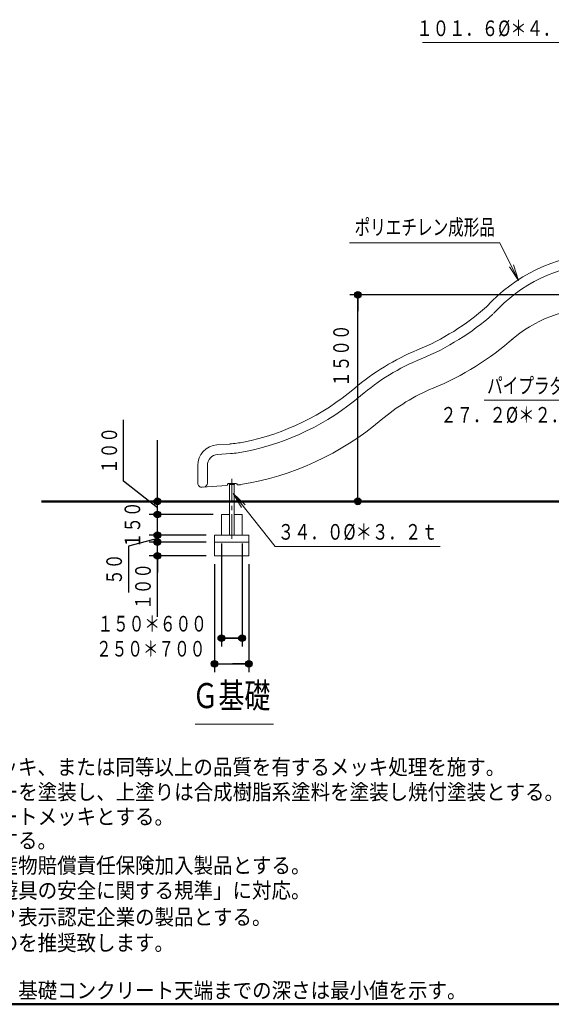
# Model space of a CAD drawing. Units: millimetres. Extents: x 25 to 410, y 15 to 287.
# Drawn here: x 235 to 300, y 15 to 135 of the extents above; entities that cross this region are included whole.
import ezdxf
from ezdxf.enums import TextEntityAlignment as Align

# ---------------------------------------------------------------- set-up
doc = ezdxf.new("R2010")
doc.units = ezdxf.units.MM
doc.linetypes.add('一点鎖線', pattern=[4.5, 3, -0.5, 0.5, -0.5])
doc.linetypes.add('実線', pattern=[0])
doc.layers.add('GR1', color=1, linetype='実線', lineweight=30)
doc.layers.add('GR16', color=7, linetype='実線', lineweight=30)
doc.styles.add('ＭＳ ゴシック', font='txt')
doc.dimstyles.new('FX_DIMINFO', dxfattribs={"dimtxt": 2.5, "dimasz": 2, "dimexe": 1, "dimexo": 1, "dimgap": 0.2, "dimtad": 1, "dimdec": 0, "dimdsep": 46, "dimtxsty": 'ＭＳ ゴシック', "dimblk1": 'FXTIP_BLACKDOT_S', "dimblk2": 'FXTIP_BLACKDOT_E', "dimsah": 1, "dimcen": 2.5, "dimdle": 3, "dimadec": 0, "dimazin": 2, "dimtfac": 1, "dimtmove": 0, "dimatfit": 3, "dimldrblk": 'FXTIP_BLACKDOT_S', "dimfxl": 1, "dimtolj": 1, "dimarcsym": 0})

# ---------------------------------------------------------------- blocks, each defined once
blk = doc.blocks.new('BLKF023')
at = {"color": 0, "linetype": 'ByBlock', "lineweight": -2}
blk.add_line((25.35, 15.46), (404.65, 15.46), dxfattribs=at)
blk = doc.blocks.new('FXTIP_ARROW_S')
at = {"color": 0, "linetype": 'Continuous', "lineweight": -2}
for q in [(-1, 0), (-0.991, 0.131), (-0.991, -0.131)]:
    blk.add_line((0, 0), q, dxfattribs=at)
blk = doc.blocks.new('FXDIM169')
at = {"color": 0, "linetype": 'ByBlock', "lineweight": -2}
for p, q in [((303.84, 131.81), (284.04, 131.81)), ((308.12, 123.2), (303.84, 131.81))]:
    blk.add_line(p, q, dxfattribs=at)
at = {"color": 0, "linetype": 'ByBlock', "lineweight": -2, "xscale": 2, "yscale": 2, "rotation": 296.4175378773537}
blk.add_blockref('FXTIP_ARROW_S', (308.12, 123.2), dxfattribs=at)
at = {"color": 7, "linetype": 'ByBlock', "lineweight": -2, "style": 'ＭＳ ゴシック', "width": 0.765603}
blk.add_text('１０１．６%%c＊４．２ｔ', height=1.8939, rotation=360, dxfattribs=at).set_placement((293.94, 132.01), align=Align.BOTTOM_CENTER)
blk = doc.blocks.new('FXTIP_BLACKDOT_S')
at = {"color": 0, "linetype": 'Continuous', "lineweight": -2}
blk.add_line((0, 0), (-1, 0), dxfattribs=at)
at = {"color": 0, "linetype": 'Continuous', "lineweight": -2, "const_width": 0.2}
blk.add_lwpolyline([(-0.1, 0, 1), (0.1, 0, 1)], format="xyb", close=True, dxfattribs=at)
at = {"color": 0, "linetype": 'Continuous', "lineweight": -2}
blk.add_circle((0, 0), 0.2, dxfattribs=at)
blk = doc.blocks.new('FXTIP_BLACKDOT_E')
at = {"color": 0, "linetype": 'Continuous', "lineweight": -2}
blk.add_line((0, 0), (-1, 0), dxfattribs=at)
at = {"color": 0, "linetype": 'Continuous', "lineweight": -2, "const_width": 0.2}
blk.add_lwpolyline([(-0.1, 0, 1), (0.1, 0, 1)], format="xyb", close=True, dxfattribs=at)
at = {"color": 0, "linetype": 'Continuous', "lineweight": -2}
blk.add_circle((0, 0), 0.2, dxfattribs=at)
blk = doc.blocks.new('*D167')
at = {"color": 0, "linetype": 'ByBlock', "lineweight": -2}
for p, q in [((308.7, 101.31), (275.24, 101.31)), ((276.24, 76.31), (276.24, 101.31))]:
    blk.add_line(p, q, dxfattribs=at)
at = {"color": 0, "linetype": 'ByBlock', "lineweight": -2, "xscale": 2, "yscale": 2}
for name, p, rotation in [('FXTIP_BLACKDOT_E', (276.24, 101.31), 90), ('FXTIP_BLACKDOT_S', (276.24, 76.31), 270)]:
    blk.add_blockref(name, p, dxfattribs=dict(at, rotation=rotation))
at = {"color": 7, "linetype": 'ByBlock', "lineweight": -2, "style": 'ＭＳ ゴシック', "width": 0.730803}
blk.add_text('１５００', height=1.894, rotation=90, dxfattribs=at).set_placement((275.74, 93.94), align=Align.BOTTOM_CENTER)
blk = doc.blocks.new('FXDIM258')
at = {"color": 0, "linetype": 'ByBlock', "lineweight": -2}
for p, q in [((315.31, 92.57), (303.58, 88.57)), ((303.58, 88.57), (291.51, 88.57))]:
    blk.add_line(p, q, dxfattribs=at)
at = {"color": 0, "linetype": 'ByBlock', "lineweight": -2, "xscale": 2, "yscale": 2, "rotation": 18.79164718352156}
blk.add_blockref('FXTIP_ARROW_S', (315.31, 92.57), dxfattribs=at)
at = {"color": 7, "linetype": 'ByBlock', "lineweight": -2, "style": 'ＭＳ ゴシック', "width": 0.730803}
blk.add_text('パイプラダー', height=1.894, rotation=360, dxfattribs=at).set_placement((297.54, 88.77), align=Align.BOTTOM_CENTER)
blk = doc.blocks.new('*D265')
at = {"color": 0, "linetype": 'ByBlock', "lineweight": -2}
for p, q in [((222.82, 76.31), (222.82, 81.88)), ((222.82, 74.64), (222.82, 76.31)), ((222.82, 71.64), (222.82, 74.64))]:
    blk.add_line(p, q, dxfattribs=at)
at = {"color": 0, "linetype": 'ByBlock', "lineweight": -2, "xscale": 2, "yscale": 2, "rotation": 270}
blk.add_blockref('FXTIP_BLACKDOT_S', (222.82, 76.31), dxfattribs=at)
at = {"color": 7, "linetype": 'ByBlock', "lineweight": -2, "style": 'ＭＳ ゴシック', "width": 0.730803}
blk.add_text('１００', height=1.894, rotation=90, dxfattribs=at).set_placement((222.51, 79.17), align=Align.BOTTOM_CENTER)
blk = doc.blocks.new('FXTIP_NONE')
blk = doc.blocks.new('BLKF333')
at = {"color": 0, "linetype": 'ByBlock', "lineweight": -2, "style": 'ＭＳ ゴシック', "width": 0.913031}
blk.add_text('１．使用パイプ類はジンクロメートメッキ、または同等以上の品質を有するメッキ処理を施す。', height=1.8939, dxfattribs=at).set_placement((192.63, 44.17), align=Align.MIDDLE_LEFT)
blk = doc.blocks.new('BLKF332')
at = {"color": 0, "linetype": 'ByBlock', "lineweight": -2}
blk.add_blockref('BLKF333', (0, 0), dxfattribs=at)
at = {"color": 0, "linetype": 'ByBlock', "lineweight": -2, "style": 'ＭＳ ゴシック'}
for s, height, width, p in [('仕\u3000\u3000様', 1.894, 0.908428, (192.66, 47.34)), ('２．下塗りはエポキシ樹脂系プライマーを塗装し、上塗りは合成樹脂系塗料を塗装し焼付塗装とする。', 1.8939, 0.913062, (192.66, 41.15)), ('３．ボルト・ナット類は、ジンクロメートメッキとする。', 1.8939, 0.912723, (192.66, 38.17)), ('４．対象年齢は、おおむね３～６才とする。', 1.8939, 0.912488, (192.66, 35.29)), ('５．（一社）日本公園施設業協会の生産物賠償責任保険加入製品とする。', 1.8939, 0.912888, (192.66, 32.26)), ('６．（一社）日本公園施設業協会の「遊具の安全に関する規準」に対応。', 1.8939, 0.912888, (192.66, 29.24)), ('７．（一社）日本公園施設業協会のＳＰ表示認定企業の製品とする。', 1.8939, 0.912849, (192.66, 26.02)), ('８．設置面は衝撃吸収効果を有するものを推奨致します。', 1.8939, 0.912723, (192.66, 22.89)), ('９．（\u3000）内数値は、許容差を含む。', 1.8939, 0.912309, (192.66, 20.02)), ('１０．本図はＧＬが水平時のものとし、基礎コンクリート天端までの深さは最小値を示す。', 1.8939, 0.913008, (192.66, 17.14))]:
    blk.add_text(s, height=height, dxfattribs=dict(at, width=width)).set_placement(p, align=Align.MIDDLE_LEFT)
blk = doc.blocks.new('FXDIM336')
at = {"color": 0, "linetype": 'ByBlock', "lineweight": -2}
for p, q in [((261.14, 77.27), (266.21, 70.83)), ((266.21, 70.83), (286.21, 70.83))]:
    blk.add_line(p, q, dxfattribs=at)
at = {"color": 0, "linetype": 'ByBlock', "lineweight": -2, "xscale": 2, "yscale": 2, "rotation": 128.1887783297349}
blk.add_blockref('FXTIP_ARROW_S', (261.14, 77.27), dxfattribs=at)
at = {"color": 0, "linetype": 'ByBlock', "lineweight": -2, "style": 'ＭＳ ゴシック', "width": 0.769266}
blk.add_text('３４．０%%c＊３．２ｔ', height=1.8939, dxfattribs=at).set_placement((276.21, 71.08), align=Align.BOTTOM_CENTER)
blk = doc.blocks.new('*D334')
at = {"color": 0, "linetype": 'ByBlock', "lineweight": -2}
for p, q in [((259.71, 71.22), (259.71, 58.76)), ((262.21, 71.22), (262.21, 58.76)), ((259.71, 59.76), (262.21, 59.76))]:
    blk.add_line(p, q, dxfattribs=at)
at = {"color": 0, "linetype": 'ByBlock', "lineweight": -2, "xscale": 2, "yscale": 2}
for name, p, rotation in [('FXTIP_BLACKDOT_S', (259.71, 59.76), 180), ('FXTIP_BLACKDOT_E', (262.21, 59.76), 360)]:
    blk.add_blockref(name, p, dxfattribs=dict(at, rotation=rotation))
at = {"color": 0, "linetype": 'ByBlock', "lineweight": -2, "style": 'ＭＳ ゴシック', "width": 0.730803}
blk.add_text('１５０＊６００', height=1.894, rotation=0, dxfattribs=at).set_placement((251.33, 59.97), align=Align.BOTTOM_CENTER)
blk = doc.blocks.new('*D335')
at = {"color": 0, "linetype": 'ByBlock', "lineweight": -2}
for p, q in [((258.88, 68.72), (258.88, 55.66)), ((263.04, 68.72), (263.04, 55.66)), ((258.88, 56.66), (263.04, 56.66))]:
    blk.add_line(p, q, dxfattribs=at)
at = {"color": 0, "linetype": 'ByBlock', "lineweight": -2, "xscale": 2, "yscale": 2}
for name, p, rotation in [('FXTIP_BLACKDOT_S', (258.88, 56.66), 180), ('FXTIP_BLACKDOT_E', (263.04, 56.66), 360)]:
    blk.add_blockref(name, p, dxfattribs=dict(at, rotation=rotation))
at = {"color": 0, "linetype": 'ByBlock', "lineweight": -2, "style": 'ＭＳ ゴシック', "width": 0.730803}
blk.add_text('２５０＊７００', height=1.894, rotation=0, dxfattribs=at).set_placement((251.16, 56.94), align=Align.BOTTOM_CENTER)
blk = doc.blocks.new('*D336')
at = {"color": 0, "linetype": 'ByBlock', "lineweight": -2}
for p, q in [((257.88, 71.39), (250.96, 71.39)), ((251.96, 69.72), (251.96, 71.39)), ((257.88, 69.72), (250.96, 69.72)), ((251.96, 62.32), (251.96, 69.72))]:
    blk.add_line(p, q, dxfattribs=at)
at = {"color": 0, "linetype": 'ByBlock', "lineweight": -2, "xscale": 2, "yscale": 2, "rotation": 90}
blk.add_blockref('FXTIP_BLACKDOT_E', (251.96, 69.72), dxfattribs=at)
at = {"color": 7, "linetype": 'ByBlock', "lineweight": 20, "style": 'ＭＳ ゴシック', "width": 0.730803}
blk.add_text('１００', height=1.894, rotation=90, dxfattribs=at).set_placement((251.76, 66.02), align=Align.BOTTOM_CENTER)
blk = doc.blocks.new('*D337')
at = {"color": 0, "linetype": 'ByBlock', "lineweight": -2}
for p, q in [((251.96, 71.81), (248.47, 70.9)), ((257.88, 72.22), (250.96, 72.22)), ((251.96, 71.39), (251.96, 72.22)), ((248.47, 70.9), (248.47, 65.3))]:
    blk.add_line(p, q, dxfattribs=at)
at = {"color": 0, "linetype": 'ByBlock', "lineweight": -2, "xscale": 2, "yscale": 2, "rotation": 270}
blk.add_blockref('FXTIP_BLACKDOT_S', (251.96, 71.39), dxfattribs=at)
at = {"color": 7, "linetype": 'ByBlock', "lineweight": 20, "style": 'ＭＳ ゴシック', "width": 0.730803}
blk.add_text('５０', height=1.894, rotation=90, dxfattribs=at).set_placement((248.27, 68.1), align=Align.BOTTOM_CENTER)
blk = doc.blocks.new('*D338')
at = {"color": 0, "linetype": 'ByBlock', "lineweight": -2}
for p, q in [((258.71, 74.72), (250.96, 74.72)), ((251.96, 72.22), (251.96, 74.72))]:
    blk.add_line(p, q, dxfattribs=at)
at = {"color": 0, "linetype": 'ByBlock', "lineweight": -2, "xscale": 2, "yscale": 2, "rotation": 270}
blk.add_blockref('FXTIP_BLACKDOT_S', (251.96, 72.22), dxfattribs=at)
at = {"color": 7, "linetype": 'ByBlock', "lineweight": 20, "style": 'ＭＳ ゴシック', "width": 0.730803}
blk.add_text('１５０', height=1.894, rotation=90, dxfattribs=at).set_placement((250.48, 73.47), align=Align.BOTTOM_CENTER)
blk = doc.blocks.new('*D339')
at = {"color": 0, "linetype": 'ByBlock', "lineweight": -2}
for p, q in [((247.88, 78.77), (247.88, 86.17)), ((251.96, 76.31), (251.96, 83.71)), ((251.96, 75.52), (247.88, 78.77)), ((251.96, 74.72), (251.96, 76.31))]:
    blk.add_line(p, q, dxfattribs=at)
at = {"color": 0, "linetype": 'ByBlock', "lineweight": -2, "xscale": 2, "yscale": 2, "rotation": 270}
for p in [(251.96, 76.31), (251.96, 74.72)]:
    blk.add_blockref('FXTIP_BLACKDOT_S', p, dxfattribs=at)
at = {"color": 7, "linetype": 'ByBlock', "lineweight": 20, "style": 'ＭＳ ゴシック', "width": 0.730803}
blk.add_text('１００', height=1.894, rotation=90, dxfattribs=at).set_placement((247.68, 82.47), align=Align.BOTTOM_CENTER)
blk = doc.blocks.new('FXDIM343')
at = {"color": 0, "linetype": 'ByBlock', "lineweight": -2}
for p, q in [((293.43, 107.6), (275.23, 107.6)), ((295.69, 103.03), (293.43, 107.6))]:
    blk.add_line(p, q, dxfattribs=at)
at = {"color": 0, "linetype": 'ByBlock', "lineweight": -2, "xscale": 2, "yscale": 2, "rotation": 296.2878766110549}
blk.add_blockref('FXTIP_ARROW_S', (295.69, 103.03), dxfattribs=at)
at = {"color": 7, "linetype": 'ByBlock', "lineweight": 20, "style": 'ＭＳ ゴシック', "width": 0.730803}
blk.add_text('ポリエチレン成形品', height=1.894, rotation=0, dxfattribs=at).set_placement((284.33, 107.94), align=Align.BOTTOM_CENTER)

msp = doc.modelspace()

# ---------------------------------------------------------------- linework, layer by layer
at = {"layer": 'GR16', "color": 4, "lineweight": 20}
for p, q in [((260.73, 83.25), (259.18, 83.15)), ((260.82, 82.09), (259.26, 81.98)), ((256.85, 80.65), (256.85, 78.51)), ((258.02, 80.65), (258.02, 78.52)), ((260.36, 78.22), (257.39, 78.01)), ((260.44, 78.39), (260.44, 78.3)), ((261.52, 78.47), (260.52, 78.47)), ((260.64, 78.47), (260.64, 78.37)), ((261.28, 78.37), (260.64, 78.37)), ((260.68, 78.46), (260.68, 72.22)), ((261.24, 78.46), (261.24, 72.22)), ((261.28, 78.47), (261.28, 78.37)), ((262.03, 78.33), (261.69, 78.31)), ((259.71, 74.72), (259.71, 72.22)), ((259.71, 74.72), (260.68, 74.72)), ((261.24, 74.72), (262.21, 74.72)), ((262.21, 74.72), (262.21, 72.22)), ((263.04, 72.22), (258.88, 72.22)), ((258.88, 72.22), (258.88, 69.72)), ((263.04, 72.22), (263.04, 69.72)), ((263.04, 71.39), (258.88, 71.39)), ((263.04, 69.72), (258.88, 69.72))]:
    msp.add_line(p, q, dxfattribs=at)
at = {"layer": 'GR16', "color": 251, "linetype": '一点鎖線', "lineweight": 15}
msp.add_line((260.96, 71.76), (260.96, 79.05), dxfattribs=at)
at = {"layer": 'GR16', "color": 214, "lineweight": 50}
msp.add_line((382.94, 76.31), (237.94, 76.31), dxfattribs=at)
at = {"layer": 'GR16', "color": 8, "lineweight": 20}
msp.add_line((266, 49.35), (256.55, 49.35), dxfattribs=at)
at = {"layer": 'GR16', "color": 4, "lineweight": 20}
for centre, radius, start, end in [((306.57, 86.36), 20, 93.9772, 137.6519), ((306.57, 86.36), 18.83, 93.9772, 137.6519), ((272.11, 122.14), 29.75, 292.3712, 311.4096), ((272.11, 122.14), 30.92, 292.3712, 311.4096), ((304.9, 84.39), 15.25, 88.9197, 131.9654), ((272.11, 122.14), 34.75, 292.3712, 311.4096), ((294.32, 68.2), 28.58, 112.3712, 130.361), ((294.32, 68.2), 27.42, 112.3712, 130.361), ((256.54, 112.65), 29.75, 281.3599, 310.361), ((294.32, 68.2), 23.58, 112.3712, 130.361), ((256.54, 112.65), 30.92, 281.3599, 310.361), ((256.54, 112.65), 34.75, 279.0952, 310.361), ((259.82, 96.31), 13.08, 274, 281.3599), ((259.35, 80.65), 2.5, 94, 180), ((259.82, 96.31), 14.25, 274, 281.3599), ((259.35, 80.65), 1.33, 94, 180), ((257.35, 78.51), 0.5, 180, 274), ((257.52, 78.52), 0.5, 274, 0), ((260.35, 78.3), 0.0833, 274, 0), ((260.52, 78.39), 0.0833, 90, 180), ((261.52, 78.39), 0.0833, 0, 90), ((261.69, 78.39), 0.0833, 180, 274)]:
    msp.add_arc(centre, radius, start, end, dxfattribs=at)

# ---------------------------------------------------------------- block references
at = {"layer": 'GR1', "color": 5, "lineweight": 50}
msp.add_blockref('BLKF023', (0, 0), dxfattribs=at)
at = {"layer": 'GR1', "color": 7, "lineweight": 20}
msp.add_blockref('BLKF332', (0, 0), dxfattribs=at)
at = {"layer": 'GR16', "color": 8, "lineweight": 20}
for name in ['FXDIM169', 'FXDIM258']:
    msp.add_blockref(name, (0, 0), dxfattribs=at)
at = {"layer": 'GR16', "color": 8, "lineweight": 15}
msp.add_blockref('FXDIM343', (0, 0), dxfattribs=at)
at = {"layer": 'GR16', "lineweight": 20}
msp.add_blockref('FXDIM336', (0, 0), dxfattribs=at)

# ---------------------------------------------------------------- texts
at = {"layer": 'GR16', "lineweight": 20, "style": 'ＭＳ ゴシック', "width": 0.769266}
msp.add_text('２７．２%%c＊２．３ｔ', height=1.8939, rotation=360, dxfattribs=at).set_placement((295.88, 85.24), align=Align.BOTTOM_CENTER)
at = {"layer": 'GR16', "lineweight": 20, "style": 'ＭＳ ゴシック', "width": 0.761253}
msp.add_text('Ｇ基礎', height=3.03, dxfattribs=at).set_placement((260.92, 50.35), align=Align.BOTTOM_CENTER)

# ---------------------------------------------------------------- dimensions: what is measured, and where the dimension line sits
at = {"layer": 'GR16', "color": 8, "lineweight": 20}
for base, p1, p2, override, picture, middle in [((276.24, 101.31), (226.74, 76.31), (309.7, 101.31), {"dimblk1": 'FXTIP_BLACKDOT_S', "dimblk2": 'FXTIP_BLACKDOT_E', "dimsah": 1, "dimclrt": 7}, '*D167', (275.74, 93.94)), ((222.82, 76.31), (217.73, 74.64), (390.26, 76.31), {"dimblk1": 'FXTIP_NONE', "dimblk2": 'FXTIP_BLACKDOT_E', "dimsah": 1, "dimclrt": 7}, '*D265', (222.51, 79.17))]:
    dim = msp.add_linear_dim(base=base, p1=p1, p2=p2, angle=90, dimstyle='FX_DIMINFO', override=override, dxfattribs=at)
    dim.commit()
    dim.dimension.update_dxf_attribs({"geometry": picture, "text_midpoint": middle})
at = {"layer": 'GR16', "color": 8, "lineweight": 15}
for base, p1, p2, override, picture, middle in [((251.96, 76.31), (259.71, 74.72), (237.43, 76.31), {"dimblk1": 'FXTIP_BLACKDOT_S', "dimblk2": 'FXTIP_BLACKDOT_E', "dimsah": 1, "dimclrt": 7}, '*D339', (247.68, 82.47)), ((251.95576852, 74.72354399), (258.87560927, 72.22354399), (259.70894261, 74.72354399), {"dimblk1": 'FXTIP_BLACKDOT_S', "dimblk2": 'FXTIP_NONE', "dimsah": 1, "dimclrt": 7}, '*D338', (250.48121745, 73.47357585))]:
    dim = msp.add_linear_dim(base=base, p1=p1, p2=p2, angle=90, dimstyle='FX_DIMINFO', override=override, dxfattribs=at)
    dim.commit()
    dim.dimension.update_dxf_attribs({"geometry": picture, "text_midpoint": middle})
for p1, p2, picture, middle in [((258.88, 71.39), (258.88, 72.22), '*D337', (248.27, 68.1)), ((258.88, 69.72), (258.88, 71.39), '*D336', (251.76, 66.02))]:
    dim = msp.add_aligned_dim(p1=p1, p2=p2, distance=6.92, dimstyle='FX_DIMINFO', override={"dimblk1": 'FXTIP_BLACKDOT_S', "dimblk2": 'FXTIP_NONE', "dimsah": 1, "dimclrt": 7}, dxfattribs=at)
    dim.commit()
    dim.dimension.update_dxf_attribs({"geometry": picture, "text_midpoint": middle})
at = {"layer": 'GR16', "lineweight": 20}
for p1, p2, distance, picture, middle in [((259.70894261, 72.22354399), (262.20894261, 72.22354399), -12.4594009, '*D334', (251.33289388, 59.96867676)), ((258.88, 69.72), (263.04, 69.72), -13.06, '*D335', (251.16, 56.94))]:
    dim = msp.add_aligned_dim(p1=p1, p2=p2, distance=distance, dimstyle='FX_DIMINFO', override={"dimblk1": 'FXTIP_BLACKDOT_S', "dimblk2": 'FXTIP_BLACKDOT_E', "dimsah": 1}, dxfattribs=at)
    dim.commit()
    dim.dimension.update_dxf_attribs({"geometry": picture, "text_midpoint": middle})

doc.saveas('drawing.dxf')
